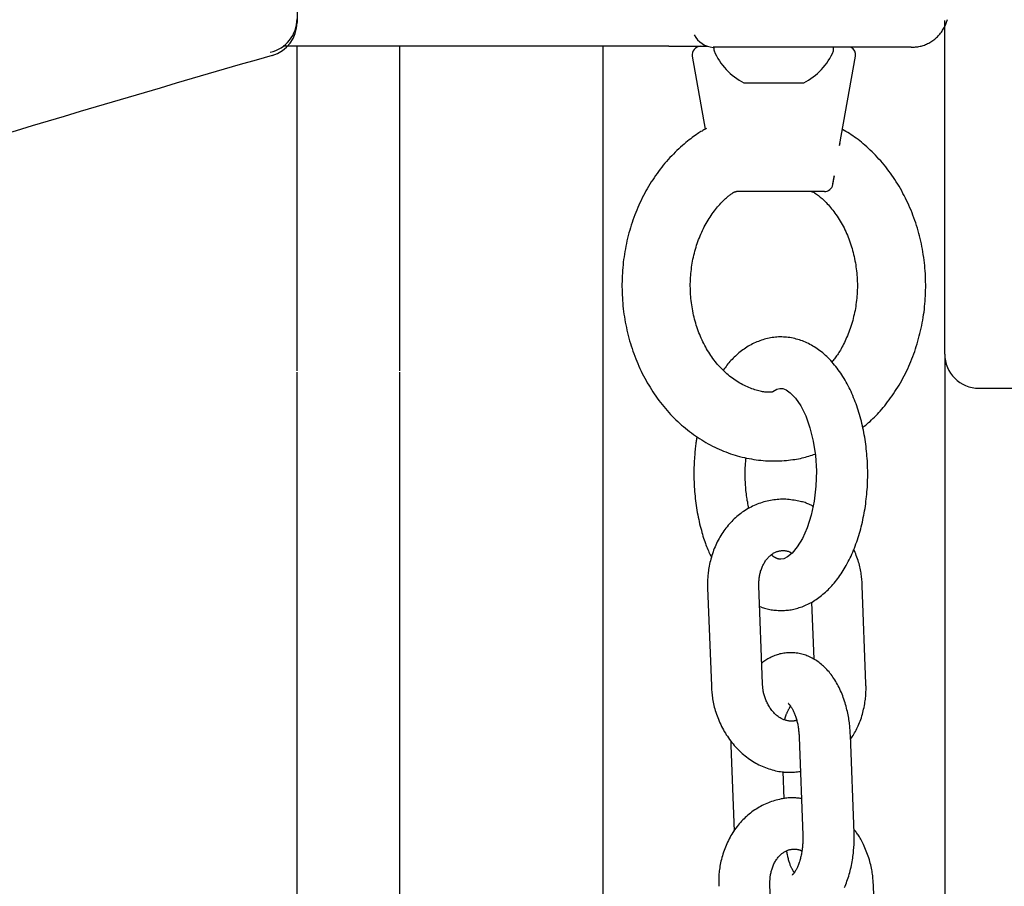
# Model space of a CAD drawing. Extents: x -5279 to 20859, y 4234 to 8642.
# Drawn here: x -1931 to -1816, y 6726 to 6827 of the extents above; entities that cross this region are included whole.
import ezdxf

# ---------------------------------------------------------------- set-up
doc = ezdxf.new("R2010")
doc.units = 0

msp = doc.modelspace()

# ---------------------------------------------------------------- linework, layer by layer
at = {"color": 7, "linetype": 'Continuous'}
for p, q in [((-1898.43, 7171.34), (-1898.43, 6827.06)), ((-1822.65, 6790.13, 0), (-1822.65, 6827.29, 0)), ((-1854.93, 6824.28, 0), (-1900.04, 6824.28, 0)), ((-1898.43, 6786.31, 0), (-1898.43, 6824.28, 0)), ((-1886.43, 6824.28, 0), (-1886.43, 6786.31, 0)), ((-1862.65, 6824.28, 0), (-1862.65, 6473.31, 0)), ((-1854.93, 6824.28, 0), (-1850.46, 6824.28, 0)), ((-1849.21, 6824.16, 0), (-1849.74, 6824.16, 0)), ((-1849.65, 6824.08, 0), (-1849.65, 6823.82, 0)), ((-1826.58, 6824.16, 0), (-1849.21, 6824.16, 0)), ((-1835.65, 6823.82, 0), (-1835.65, 6824.08, 0)), ((-1852.19, 6823.11, 0), (-1850.69, 6814.57, 0)), ((-1834.95, 6812.67, 0), (-1833.11, 6823.11, 0)), ((-1846.15, 6819.99, 0), (-1841.32, 6819.99, 0)), ((-1841.32, 6819.99, 0), (-1839.15, 6819.99, 0)), ((-1834.95, 6812.67, 0), (-1834.9, 6812.94, 0)), ((-1835.75, 6808.11, 0), (-1835.57, 6809.12, 0)), ((-1836.74, 6807.28, 0), (-1847.03, 6807.28, 0)), ((-1822.65, 6788.28, 0), (-1822.65, 6790.13, 0)), ((-1822.65, 6788.28, 0), (-1822.65, 6484.68, 0)), ((-1898.43, 6757.16, 0), (-1898.43, 6786.18, 0)), ((-1886.43, 6786.18, 0), (-1886.43, 6757.16, 0)), ((-1818.65, 6784.28, 0), (-1814.65, 6784.28, 0)), ((-1850.39, 6760.95, 0), (-1849.96, 6749.48, 0)), ((-1843.97, 6749.7, 0), (-1844.39, 6761.17, 0)), ((-1831.87, 6749.7, 0), (-1832.3, 6761.17, 0)), ((-1838.23, 6759.28, 0), (-1837.98, 6752.59, 0)), ((-1898.43, 6748.32, 0), (-1898.43, 6757.16, 0)), ((-1886.43, 6757.16, 0), (-1886.43, 6748.32, 0)), ((-1898.43, 6645.9, 0), (-1898.43, 6748.32, 0)), ((-1886.43, 6748.32, 0), (-1886.43, 6645.9, 0)), ((-1839.69, 6743.48, 0), (-1839.26, 6732, 0)), ((-1833.27, 6732.23, 0), (-1833.69, 6743.7, 0)), ((-1847.67, 6743.04, 0), (-1847.66, 6742.5, 0)), ((-1847.66, 6742.5, 0), (-1847.29, 6732.49, 0)), ((-1841.43, 6736.27, 0), (-1841.54, 6739.44, 0)), ((-1842.67, 6714.78, 0), (-1843.1, 6726.25, 0)), ((-1830.58, 6714.78, 0), (-1831, 6726.25, 0))]:
    msp.add_line(p, q, dxfattribs=at)
for points in [[(-1826.58, 6824.16), (-1826.45, 6824.16), (-1826.32, 6824.17), (-1826.19, 6824.18), (-1826.06, 6824.2), (-1825.93, 6824.21), (-1825.8, 6824.23), (-1825.67, 6824.25), (-1825.54, 6824.28), (-1825.41, 6824.31), (-1825.28, 6824.35), (-1825.16, 6824.39), (-1825.03, 6824.43), (-1824.9, 6824.48), (-1824.78, 6824.54), (-1824.66, 6824.59), (-1824.53, 6824.66), (-1824.41, 6824.72), (-1824.29, 6824.79), (-1824.17, 6824.87), (-1824.06, 6824.95), (-1823.94, 6825.03), (-1823.83, 6825.11), (-1823.72, 6825.2), (-1823.62, 6825.3), (-1823.52, 6825.39), (-1823.42, 6825.49), (-1823.32, 6825.6), (-1823.23, 6825.7), (-1823.14, 6825.81), (-1823.05, 6825.92), (-1822.97, 6826.03), (-1822.9, 6826.15), (-1822.83, 6826.27), (-1822.76, 6826.39), (-1822.69, 6826.5), (-1822.64, 6826.62), (-1822.58, 6826.74), (-1822.53, 6826.86), (-1822.48, 6826.98), (-1822.44, 6827.09), (-1822.4, 6827.2), (-1822.37, 6827.31), (-1822.34, 6827.42)], [(-1849.63, 6824.16), (-1849.65, 6824.12), (-1849.65, 6824.08)], [(-1835.65, 6824.08), (-1835.65, 6824.12), (-1835.66, 6824.16)], [(-1850.5, 6814.68), (-1850.5, 6814.68), (-1850.5, 6814.68), (-1850.5, 6814.68), (-1850.5, 6814.68), (-1850.5, 6814.68), (-1850.5, 6814.68), (-1850.5, 6814.68), (-1850.5, 6814.68), (-1850.5, 6814.68)], [(-1850.51, 6814.66), (-1850.62, 6814.61), (-1850.72, 6814.55), (-1850.83, 6814.49), (-1850.94, 6814.43), (-1851.05, 6814.37), (-1851.17, 6814.3), (-1851.3, 6814.22), (-1851.43, 6814.14), (-1851.57, 6814.05), (-1851.71, 6813.95), (-1851.87, 6813.84), (-1852.03, 6813.72), (-1852.2, 6813.6), (-1852.37, 6813.46), (-1852.56, 6813.32), (-1852.75, 6813.17), (-1852.94, 6813.01), (-1853.14, 6812.84), (-1853.35, 6812.66), (-1853.56, 6812.48), (-1853.76, 6812.29), (-1853.98, 6812.09), (-1854.18, 6811.89), (-1854.39, 6811.68), (-1854.6, 6811.47), (-1854.8, 6811.26), (-1855, 6811.04), (-1855.2, 6810.82), (-1855.39, 6810.59), (-1855.58, 6810.36), (-1855.77, 6810.13), (-1855.95, 6809.89), (-1856.13, 6809.65), (-1856.31, 6809.41), (-1856.48, 6809.16), (-1856.66, 6808.91), (-1856.82, 6808.66), (-1856.99, 6808.41), (-1857.15, 6808.15), (-1857.31, 6807.89), (-1857.46, 6807.62), (-1857.61, 6807.36), (-1857.76, 6807.09), (-1857.9, 6806.81), (-1858.04, 6806.54), (-1858.18, 6806.26), (-1858.31, 6805.98), (-1858.44, 6805.7), (-1858.56, 6805.42), (-1858.68, 6805.13), (-1858.8, 6804.84), (-1858.91, 6804.55), (-1859.02, 6804.25), (-1859.13, 6803.96), (-1859.23, 6803.66), (-1859.33, 6803.36), (-1859.42, 6803.06), (-1859.51, 6802.76), (-1859.6, 6802.46), (-1859.68, 6802.15), (-1859.75, 6801.84), (-1859.83, 6801.53), (-1859.89, 6801.22), (-1859.96, 6800.91), (-1860.02, 6800.6), (-1860.08, 6800.29), (-1860.13, 6799.97), (-1860.17, 6799.66), (-1860.22, 6799.34), (-1860.26, 6799.03), (-1860.29, 6798.71), (-1860.32, 6798.39), (-1860.35, 6798.07), (-1860.37, 6797.75), (-1860.39, 6797.43), (-1860.4, 6797.11), (-1860.41, 6796.79), (-1860.42, 6796.47), (-1860.42, 6796.15), (-1860.41, 6795.83), (-1860.4, 6795.51), (-1860.39, 6795.19), (-1860.37, 6794.87), (-1860.35, 6794.55), (-1860.33, 6794.23), (-1860.3, 6793.91), (-1860.26, 6793.59), (-1860.22, 6793.27), (-1860.18, 6792.95), (-1860.13, 6792.64), (-1860.08, 6792.32), (-1860.03, 6792.01), (-1859.97, 6791.69), (-1859.9, 6791.38), (-1859.84, 6791.07), (-1859.76, 6790.76), (-1859.69, 6790.45), (-1859.6, 6790.14), (-1859.52, 6789.84), (-1859.43, 6789.53), (-1859.34, 6789.23), (-1859.24, 6788.93), (-1859.14, 6788.63), (-1859.03, 6788.33), (-1858.92, 6788.03), (-1858.81, 6787.74), (-1858.69, 6787.45), (-1858.57, 6787.16), (-1858.44, 6786.87), (-1858.31, 6786.58), (-1858.18, 6786.3), (-1858.04, 6786.02), (-1857.9, 6785.74), (-1857.75, 6785.46), (-1857.6, 6785.19), (-1857.45, 6784.92), (-1857.29, 6784.65), (-1857.13, 6784.39), (-1856.97, 6784.13), (-1856.8, 6783.87), (-1856.63, 6783.61), (-1856.46, 6783.36), (-1856.28, 6783.11), (-1856.1, 6782.86), (-1855.91, 6782.62), (-1855.72, 6782.38), (-1855.53, 6782.14), (-1855.34, 6781.91), (-1855.14, 6781.68), (-1854.94, 6781.46), (-1854.73, 6781.23), (-1854.53, 6781.02), (-1854.32, 6780.8), (-1854.1, 6780.59), (-1853.89, 6780.39), (-1853.67, 6780.18), (-1853.45, 6779.98), (-1853.22, 6779.79), (-1852.99, 6779.6), (-1852.76, 6779.41), (-1852.53, 6779.23), (-1852.3, 6779.05), (-1852.06, 6778.88), (-1851.82, 6778.71), (-1851.58, 6778.55), (-1851.34, 6778.39), (-1851.09, 6778.23), (-1850.84, 6778.08), (-1850.59, 6777.93), (-1850.34, 6777.79), (-1850.09, 6777.65), (-1849.83, 6777.52), (-1849.57, 6777.39), (-1849.31, 6777.27), (-1849.05, 6777.15), (-1848.79, 6777.04), (-1848.53, 6776.93), (-1848.26, 6776.83), (-1848, 6776.73), (-1847.73, 6776.63), (-1847.46, 6776.54), (-1847.19, 6776.46), (-1846.92, 6776.38), (-1846.65, 6776.3), (-1846.37, 6776.23), (-1846.1, 6776.17), (-1845.83, 6776.11), (-1845.55, 6776.06), (-1845.28, 6776.01), (-1845, 6775.96), (-1844.72, 6775.92), (-1844.45, 6775.89), (-1844.17, 6775.86), (-1843.89, 6775.83), (-1843.62, 6775.81), (-1843.34, 6775.8), (-1843.06, 6775.79), (-1842.79, 6775.78), (-1842.51, 6775.78), (-1842.24, 6775.79), (-1841.97, 6775.8), (-1841.7, 6775.81), (-1841.44, 6775.83), (-1841.18, 6775.85), (-1840.93, 6775.87), (-1840.68, 6775.9), (-1840.44, 6775.93), (-1840.21, 6775.96), (-1839.98, 6776), (-1839.75, 6776.04), (-1839.54, 6776.08), (-1839.33, 6776.13), (-1839.12, 6776.18), (-1838.93, 6776.23), (-1838.73, 6776.29), (-1838.54, 6776.35), (-1838.36, 6776.41), (-1838.17, 6776.47), (-1837.99, 6776.53), (-1837.81, 6776.59)], [(-1832.24, 6779.7), (-1832.07, 6779.84), (-1831.9, 6779.98), (-1831.73, 6780.12), (-1831.56, 6780.27), (-1831.39, 6780.41), (-1831.22, 6780.57), (-1831.05, 6780.73), (-1830.88, 6780.89), (-1830.71, 6781.06), (-1830.54, 6781.24), (-1830.37, 6781.43), (-1830.2, 6781.62), (-1830.03, 6781.82), (-1829.85, 6782.03), (-1829.68, 6782.24), (-1829.51, 6782.46), (-1829.34, 6782.68), (-1829.16, 6782.92), (-1828.99, 6783.15), (-1828.82, 6783.39), (-1828.65, 6783.64), (-1828.48, 6783.89), (-1828.32, 6784.14), (-1828.16, 6784.4), (-1828, 6784.66), (-1827.84, 6784.93), (-1827.69, 6785.19), (-1827.55, 6785.46), (-1827.4, 6785.73), (-1827.26, 6786.01), (-1827.13, 6786.29), (-1826.99, 6786.57), (-1826.87, 6786.85), (-1826.74, 6787.13), (-1826.62, 6787.42), (-1826.5, 6787.71), (-1826.39, 6788), (-1826.28, 6788.29), (-1826.17, 6788.59), (-1826.07, 6788.88), (-1825.98, 6789.18), (-1825.88, 6789.48), (-1825.79, 6789.79), (-1825.71, 6790.09), (-1825.63, 6790.4), (-1825.55, 6790.7), (-1825.48, 6791.01), (-1825.41, 6791.32), (-1825.34, 6791.63), (-1825.28, 6791.94), (-1825.23, 6792.26), (-1825.17, 6792.57), (-1825.13, 6792.89), (-1825.08, 6793.2), (-1825.04, 6793.52), (-1825.01, 6793.84), (-1824.98, 6794.16), (-1824.95, 6794.48), (-1824.93, 6794.79), (-1824.91, 6795.11), (-1824.9, 6795.43), (-1824.89, 6795.75), (-1824.88, 6796.08), (-1824.88, 6796.4), (-1824.89, 6796.72), (-1824.89, 6797.04), (-1824.91, 6797.36), (-1824.92, 6797.68), (-1824.94, 6798), (-1824.97, 6798.32), (-1825, 6798.64), (-1825.03, 6798.96), (-1825.07, 6799.27), (-1825.11, 6799.59), (-1825.16, 6799.91), (-1825.21, 6800.22), (-1825.27, 6800.54), (-1825.33, 6800.85), (-1825.39, 6801.17), (-1825.46, 6801.48), (-1825.53, 6801.79), (-1825.61, 6802.1), (-1825.69, 6802.4), (-1825.77, 6802.71), (-1825.86, 6803.02), (-1825.96, 6803.32), (-1826.05, 6803.62), (-1826.16, 6803.92), (-1826.26, 6804.22), (-1826.37, 6804.51), (-1826.48, 6804.81), (-1826.6, 6805.1), (-1826.72, 6805.39), (-1826.85, 6805.68), (-1826.98, 6805.97), (-1827.11, 6806.25), (-1827.25, 6806.53), (-1827.39, 6806.81), (-1827.54, 6807.08), (-1827.69, 6807.36), (-1827.84, 6807.63), (-1828, 6807.9), (-1828.16, 6808.16), (-1828.32, 6808.42), (-1828.49, 6808.68), (-1828.66, 6808.94), (-1828.83, 6809.19), (-1829.01, 6809.44), (-1829.19, 6809.69), (-1829.38, 6809.93), (-1829.56, 6810.17), (-1829.76, 6810.41), (-1829.95, 6810.64), (-1830.15, 6810.87), (-1830.35, 6811.09), (-1830.55, 6811.31), (-1830.75, 6811.53), (-1830.96, 6811.74), (-1831.16, 6811.94), (-1831.37, 6812.14), (-1831.58, 6812.33), (-1831.78, 6812.52), (-1831.99, 6812.7), (-1832.19, 6812.88), (-1832.39, 6813.05), (-1832.6, 6813.21), (-1832.8, 6813.37), (-1833, 6813.52), (-1833.21, 6813.66), (-1833.41, 6813.8), (-1833.61, 6813.93), (-1833.81, 6814.06), (-1834.01, 6814.18), (-1834.21, 6814.3), (-1834.42, 6814.42), (-1834.62, 6814.54)], [(-1835.76, 6808.11), (-1835.74, 6808.22), (-1835.73, 6808.28), (-1835.72, 6808.34), (-1835.7, 6808.39), (-1835.69, 6808.45), (-1835.68, 6808.52), (-1835.67, 6808.58), (-1835.66, 6808.64), (-1835.65, 6808.71), (-1835.63, 6808.78), (-1835.62, 6808.84), (-1835.61, 6808.91), (-1835.6, 6808.98), (-1835.58, 6809.12)], [(-1842.85, 6783.82), (-1842.97, 6783.82), (-1843.08, 6783.82), (-1843.2, 6783.82), (-1843.32, 6783.82), (-1843.44, 6783.82), (-1843.57, 6783.83), (-1843.7, 6783.84), (-1843.83, 6783.86), (-1843.97, 6783.88), (-1844.11, 6783.91), (-1844.25, 6783.94), (-1844.4, 6783.97), (-1844.56, 6784.01), (-1844.71, 6784.06), (-1844.88, 6784.11), (-1845.04, 6784.17), (-1845.21, 6784.23), (-1845.39, 6784.29), (-1845.56, 6784.36), (-1845.74, 6784.44), (-1845.92, 6784.52), (-1846.1, 6784.6), (-1846.28, 6784.69), (-1846.46, 6784.79), (-1846.64, 6784.89), (-1846.81, 6784.99), (-1846.99, 6785.1), (-1847.16, 6785.21), (-1847.33, 6785.33), (-1847.5, 6785.45), (-1847.67, 6785.58), (-1847.83, 6785.71), (-1847.99, 6785.85), (-1848.16, 6785.98), (-1848.31, 6786.13), (-1848.47, 6786.27), (-1848.62, 6786.42), (-1848.78, 6786.58), (-1848.92, 6786.74), (-1849.07, 6786.9), (-1849.22, 6787.06), (-1849.36, 6787.23), (-1849.5, 6787.4), (-1849.63, 6787.58), (-1849.77, 6787.76), (-1849.9, 6787.94), (-1850.02, 6788.12), (-1850.15, 6788.31), (-1850.27, 6788.5), (-1850.39, 6788.7), (-1850.51, 6788.89), (-1850.62, 6789.09), (-1850.73, 6789.3), (-1850.84, 6789.5), (-1850.94, 6789.71), (-1851.04, 6789.92), (-1851.14, 6790.13), (-1851.23, 6790.35), (-1851.32, 6790.56), (-1851.41, 6790.78), (-1851.49, 6791.01), (-1851.57, 6791.23), (-1851.65, 6791.45), (-1851.72, 6791.68), (-1851.79, 6791.91), (-1851.86, 6792.14), (-1851.92, 6792.38), (-1851.98, 6792.61), (-1852.03, 6792.84), (-1852.09, 6793.08), (-1852.13, 6793.32), (-1852.18, 6793.56), (-1852.22, 6793.8), (-1852.26, 6794.04), (-1852.29, 6794.28), (-1852.32, 6794.53), (-1852.34, 6794.77), (-1852.37, 6795.01), (-1852.38, 6795.26), (-1852.4, 6795.5), (-1852.41, 6795.75), (-1852.41, 6795.99), (-1852.42, 6796.24), (-1852.42, 6796.48), (-1852.41, 6796.73), (-1852.4, 6796.97), (-1852.39, 6797.22), (-1852.37, 6797.46), (-1852.35, 6797.71), (-1852.33, 6797.95), (-1852.3, 6798.19), (-1852.27, 6798.43), (-1852.23, 6798.67), (-1852.19, 6798.91), (-1852.15, 6799.15), (-1852.11, 6799.39), (-1852.06, 6799.63), (-1852, 6799.86), (-1851.94, 6800.09), (-1851.88, 6800.32), (-1851.82, 6800.55), (-1851.75, 6800.78), (-1851.68, 6801.01), (-1851.61, 6801.23), (-1851.53, 6801.46), (-1851.45, 6801.68), (-1851.36, 6801.89), (-1851.28, 6802.11), (-1851.18, 6802.32), (-1851.09, 6802.53), (-1850.99, 6802.74), (-1850.89, 6802.95), (-1850.79, 6803.15), (-1850.68, 6803.35), (-1850.57, 6803.55), (-1850.46, 6803.75), (-1850.35, 6803.94), (-1850.23, 6804.13), (-1850.11, 6804.31), (-1849.99, 6804.5), (-1849.86, 6804.67), (-1849.73, 6804.85), (-1849.6, 6805.02), (-1849.47, 6805.18), (-1849.35, 6805.34), (-1849.22, 6805.5), (-1849.09, 6805.64), (-1848.97, 6805.79), (-1848.85, 6805.92), (-1848.73, 6806.05), (-1848.61, 6806.17), (-1848.5, 6806.28), (-1848.4, 6806.38), (-1848.29, 6806.48), (-1848.19, 6806.57), (-1848.1, 6806.65), (-1848, 6806.73), (-1847.92, 6806.8), (-1847.83, 6806.86), (-1847.75, 6806.92), (-1847.67, 6806.98), (-1847.59, 6807.03), (-1847.51, 6807.08), (-1847.43, 6807.13)], [(-1847.44, 6807.14), (-1847.41, 6807.16), (-1847.39, 6807.17), (-1847.37, 6807.19), (-1847.34, 6807.2), (-1847.32, 6807.22), (-1847.29, 6807.23), (-1847.27, 6807.24), (-1847.24, 6807.25), (-1847.22, 6807.26), (-1847.19, 6807.26), (-1847.17, 6807.27), (-1847.15, 6807.27), (-1847.12, 6807.28), (-1847.1, 6807.28), (-1847.09, 6807.28), (-1847.07, 6807.28), (-1847.06, 6807.28), (-1847.05, 6807.28), (-1847.04, 6807.28), (-1847.03, 6807.28), (-1847.03, 6807.28), (-1847.02, 6807.28), (-1847.02, 6807.28)], [(-1838.27, 6807.28), (-1838.25, 6807.28), (-1838.24, 6807.28), (-1838.23, 6807.28), (-1838.22, 6807.28), (-1838.2, 6807.28), (-1838.19, 6807.28), (-1838.17, 6807.27), (-1838.16, 6807.27), (-1838.14, 6807.27), (-1838.12, 6807.27), (-1838.1, 6807.26), (-1838.08, 6807.26), (-1838.06, 6807.25), (-1838.04, 6807.24), (-1838.02, 6807.24), (-1838, 6807.23), (-1837.99, 6807.22), (-1837.97, 6807.21), (-1837.95, 6807.2), (-1837.93, 6807.19), (-1837.92, 6807.18), (-1837.9, 6807.16), (-1837.89, 6807.15), (-1837.87, 6807.14)], [(-1837.88, 6807.12), (-1837.77, 6807.05), (-1837.66, 6806.97), (-1837.55, 6806.9), (-1837.44, 6806.82), (-1837.33, 6806.74), (-1837.22, 6806.65), (-1837.11, 6806.56), (-1837, 6806.46), (-1836.88, 6806.36), (-1836.76, 6806.24), (-1836.64, 6806.13), (-1836.52, 6806), (-1836.4, 6805.87), (-1836.27, 6805.73), (-1836.15, 6805.58), (-1836.02, 6805.43), (-1835.89, 6805.27), (-1835.76, 6805.11), (-1835.63, 6804.94), (-1835.51, 6804.77), (-1835.38, 6804.59), (-1835.25, 6804.41), (-1835.13, 6804.22), (-1835.01, 6804.03), (-1834.89, 6803.83), (-1834.77, 6803.64), (-1834.66, 6803.44), (-1834.55, 6803.23), (-1834.44, 6803.03), (-1834.34, 6802.82), (-1834.24, 6802.61), (-1834.14, 6802.39), (-1834.05, 6802.18), (-1833.96, 6801.96), (-1833.88, 6801.74), (-1833.79, 6801.52), (-1833.71, 6801.29), (-1833.64, 6801.07), (-1833.56, 6800.84), (-1833.49, 6800.61), (-1833.43, 6800.38), (-1833.37, 6800.15), (-1833.31, 6799.91), (-1833.25, 6799.68), (-1833.2, 6799.44), (-1833.16, 6799.2), (-1833.11, 6798.96), (-1833.07, 6798.72), (-1833.04, 6798.48), (-1833, 6798.24), (-1832.98, 6798), (-1832.95, 6797.75), (-1832.93, 6797.51), (-1832.91, 6797.26), (-1832.9, 6797.02), (-1832.89, 6796.77), (-1832.88, 6796.53), (-1832.88, 6796.28), (-1832.88, 6796.04), (-1832.89, 6795.79), (-1832.9, 6795.55), (-1832.91, 6795.3), (-1832.93, 6795.06), (-1832.95, 6794.81), (-1832.97, 6794.57), (-1833, 6794.33), (-1833.04, 6794.09), (-1833.07, 6793.85), (-1833.11, 6793.61), (-1833.15, 6793.37), (-1833.2, 6793.13), (-1833.25, 6792.9), (-1833.31, 6792.66), (-1833.36, 6792.43), (-1833.42, 6792.2), (-1833.49, 6791.97), (-1833.56, 6791.74), (-1833.63, 6791.51), (-1833.7, 6791.29), (-1833.78, 6791.07), (-1833.86, 6790.85), (-1833.95, 6790.63), (-1834.04, 6790.42), (-1834.13, 6790.21), (-1834.22, 6790.01), (-1834.31, 6789.81), (-1834.4, 6789.62), (-1834.5, 6789.43), (-1834.59, 6789.25), (-1834.68, 6789.08), (-1834.77, 6788.91), (-1834.86, 6788.75), (-1834.95, 6788.6), (-1835.04, 6788.46), (-1835.13, 6788.32), (-1835.21, 6788.19), (-1835.3, 6788.07), (-1835.38, 6787.95), (-1835.47, 6787.84), (-1835.55, 6787.74), (-1835.63, 6787.64), (-1835.72, 6787.54), (-1835.8, 6787.45), (-1835.88, 6787.35)], [(-1841.83, 6758.28), (-1841.69, 6758.29), (-1841.54, 6758.29), (-1841.39, 6758.3), (-1841.24, 6758.31), (-1841.09, 6758.33), (-1840.94, 6758.34), (-1840.79, 6758.36), (-1840.64, 6758.38), (-1840.48, 6758.41), (-1840.32, 6758.44), (-1840.16, 6758.48), (-1840, 6758.52), (-1839.84, 6758.56), (-1839.68, 6758.62), (-1839.52, 6758.67), (-1839.35, 6758.73), (-1839.18, 6758.8), (-1839.02, 6758.87), (-1838.85, 6758.94), (-1838.68, 6759.02), (-1838.52, 6759.1), (-1838.35, 6759.19), (-1838.18, 6759.28), (-1838.02, 6759.38), (-1837.85, 6759.48), (-1837.69, 6759.59), (-1837.53, 6759.7), (-1837.37, 6759.81), (-1837.22, 6759.93), (-1837.06, 6760.05), (-1836.91, 6760.18), (-1836.75, 6760.31), (-1836.6, 6760.44), (-1836.45, 6760.58), (-1836.3, 6760.72), (-1836.16, 6760.87), (-1836.01, 6761.02), (-1835.87, 6761.18), (-1835.73, 6761.34), (-1835.59, 6761.5), (-1835.45, 6761.67), (-1835.31, 6761.84), (-1835.18, 6762.02), (-1835.05, 6762.2), (-1834.92, 6762.39), (-1834.79, 6762.57), (-1834.66, 6762.77), (-1834.54, 6762.96), (-1834.41, 6763.16), (-1834.29, 6763.37), (-1834.18, 6763.57), (-1834.06, 6763.79), (-1833.95, 6764), (-1833.84, 6764.22), (-1833.73, 6764.44), (-1833.62, 6764.66), (-1833.52, 6764.89), (-1833.42, 6765.12), (-1833.32, 6765.35), (-1833.22, 6765.59), (-1833.13, 6765.83), (-1833.04, 6766.07), (-1832.95, 6766.32), (-1832.87, 6766.56), (-1832.79, 6766.81), (-1832.71, 6767.06), (-1832.63, 6767.32), (-1832.56, 6767.57), (-1832.49, 6767.83), (-1832.42, 6768.09), (-1832.36, 6768.35), (-1832.29, 6768.62), (-1832.23, 6768.88), (-1832.18, 6769.15), (-1832.12, 6769.42), (-1832.07, 6769.69), (-1832.03, 6769.96), (-1831.98, 6770.23), (-1831.94, 6770.5), (-1831.9, 6770.78), (-1831.87, 6771.05), (-1831.83, 6771.33), (-1831.8, 6771.6), (-1831.78, 6771.88), (-1831.75, 6772.16), (-1831.73, 6772.44), (-1831.71, 6772.72), (-1831.7, 6773), (-1831.69, 6773.28), (-1831.68, 6773.56), (-1831.67, 6773.84), (-1831.67, 6774.12), (-1831.67, 6774.4), (-1831.67, 6774.68), (-1831.68, 6774.96), (-1831.69, 6775.24), (-1831.7, 6775.52), (-1831.71, 6775.8), (-1831.73, 6776.08), (-1831.75, 6776.36), (-1831.77, 6776.63), (-1831.8, 6776.91), (-1831.83, 6777.19), (-1831.86, 6777.46), (-1831.9, 6777.74), (-1831.93, 6778.01), (-1831.97, 6778.29), (-1832.02, 6778.56), (-1832.07, 6778.83), (-1832.12, 6779.1), (-1832.17, 6779.37), (-1832.22, 6779.63), (-1832.28, 6779.9), (-1832.34, 6780.16), (-1832.41, 6780.42), (-1832.48, 6780.68), (-1832.55, 6780.94), (-1832.62, 6781.2), (-1832.7, 6781.46), (-1832.77, 6781.71), (-1832.86, 6781.96), (-1832.94, 6782.21), (-1833.03, 6782.46), (-1833.12, 6782.7), (-1833.21, 6782.94), (-1833.31, 6783.18), (-1833.41, 6783.42), (-1833.51, 6783.66), (-1833.62, 6783.89), (-1833.73, 6784.12), (-1833.84, 6784.34), (-1833.95, 6784.57), (-1834.07, 6784.79), (-1834.19, 6785.01), (-1834.31, 6785.22), (-1834.44, 6785.44), (-1834.57, 6785.65), (-1834.7, 6785.85), (-1834.83, 6786.05), (-1834.97, 6786.25), (-1835.11, 6786.44), (-1835.25, 6786.63), (-1835.39, 6786.82), (-1835.54, 6787), (-1835.69, 6787.18), (-1835.84, 6787.35), (-1835.99, 6787.51), (-1836.14, 6787.67), (-1836.3, 6787.83), (-1836.45, 6787.98), (-1836.61, 6788.13), (-1836.77, 6788.27), (-1836.93, 6788.41), (-1837.09, 6788.54), (-1837.25, 6788.66), (-1837.42, 6788.78), (-1837.58, 6788.9), (-1837.75, 6789.01), (-1837.92, 6789.12), (-1838.09, 6789.22), (-1838.26, 6789.32), (-1838.43, 6789.41), (-1838.6, 6789.5), (-1838.77, 6789.59), (-1838.95, 6789.67), (-1839.12, 6789.74), (-1839.3, 6789.81), (-1839.48, 6789.88), (-1839.66, 6789.94), (-1839.84, 6789.99), (-1840.03, 6790.04), (-1840.21, 6790.09), (-1840.4, 6790.13), (-1840.58, 6790.17), (-1840.77, 6790.2), (-1840.96, 6790.23), (-1841.15, 6790.25), (-1841.33, 6790.26), (-1841.52, 6790.27), (-1841.71, 6790.28), (-1841.9, 6790.28), (-1842.09, 6790.28), (-1842.28, 6790.27), (-1842.47, 6790.25), (-1842.65, 6790.23), (-1842.84, 6790.21), (-1843.03, 6790.18), (-1843.21, 6790.14), (-1843.39, 6790.1), (-1843.57, 6790.06), (-1843.75, 6790.01), (-1843.93, 6789.96), (-1844.11, 6789.9), (-1844.28, 6789.84), (-1844.46, 6789.77), (-1844.63, 6789.7), (-1844.8, 6789.63), (-1844.98, 6789.55), (-1845.14, 6789.46), (-1845.31, 6789.38), (-1845.48, 6789.28), (-1845.64, 6789.19), (-1845.8, 6789.08), (-1845.96, 6788.98), (-1846.12, 6788.87), (-1846.28, 6788.76), (-1846.43, 6788.65), (-1846.58, 6788.53), (-1846.73, 6788.42), (-1846.87, 6788.3), (-1847.01, 6788.17), (-1847.15, 6788.05), (-1847.29, 6787.92), (-1847.42, 6787.79), (-1847.54, 6787.66), (-1847.67, 6787.53), (-1847.79, 6787.4), (-1847.9, 6787.26), (-1848.02, 6787.12), (-1848.13, 6786.98), (-1848.24, 6786.84), (-1848.34, 6786.69), (-1848.45, 6786.55), (-1848.56, 6786.4)], [(-1842.85, 6783.82), (-1842.78, 6783.89), (-1842.31, 6784.17), (-1841.96, 6784.27), (-1841.6, 6784.25), (-1841.21, 6784.1), (-1840.73, 6783.76), (-1840.11, 6783.11), (-1839.5, 6782.21), (-1838.92, 6781.05), (-1838.42, 6779.67), (-1838.04, 6778.11), (-1837.78, 6776.4), (-1837.67, 6774.62), (-1837.72, 6772.83), (-1837.92, 6771.08), (-1838.27, 6769.44), (-1838.74, 6767.96), (-1839.3, 6766.71), (-1839.91, 6765.72), (-1840.51, 6765), (-1841.05, 6764.56), (-1841.48, 6764.34), (-1841.83, 6764.28)], [(-1851.63, 6778.6), (-1851.65, 6778.49), (-1851.68, 6778.37), (-1851.7, 6778.26), (-1851.72, 6778.14), (-1851.74, 6778.02), (-1851.77, 6777.89), (-1851.79, 6777.75), (-1851.81, 6777.6), (-1851.83, 6777.44), (-1851.85, 6777.27), (-1851.86, 6777.09), (-1851.88, 6776.9), (-1851.9, 6776.69), (-1851.91, 6776.48), (-1851.93, 6776.26), (-1851.94, 6776.02), (-1851.96, 6775.78), (-1851.97, 6775.53), (-1851.98, 6775.27), (-1851.99, 6775), (-1851.99, 6774.73), (-1852, 6774.45), (-1852, 6774.17), (-1852, 6773.89), (-1851.99, 6773.61), (-1851.98, 6773.33), (-1851.97, 6773.05), (-1851.96, 6772.77), (-1851.94, 6772.49), (-1851.92, 6772.22), (-1851.89, 6771.94), (-1851.87, 6771.66), (-1851.84, 6771.38), (-1851.81, 6771.11), (-1851.77, 6770.83), (-1851.73, 6770.56), (-1851.69, 6770.29), (-1851.65, 6770.01), (-1851.6, 6769.74), (-1851.55, 6769.47), (-1851.5, 6769.21), (-1851.44, 6768.94), (-1851.39, 6768.68), (-1851.33, 6768.42), (-1851.26, 6768.16), (-1851.2, 6767.91), (-1851.13, 6767.67), (-1851.07, 6767.43), (-1851, 6767.2), (-1850.94, 6766.97), (-1850.87, 6766.75), (-1850.8, 6766.54), (-1850.73, 6766.34), (-1850.66, 6766.14), (-1850.59, 6765.95), (-1850.52, 6765.77), (-1850.45, 6765.6), (-1850.38, 6765.43), (-1850.31, 6765.27), (-1850.24, 6765.12), (-1850.16, 6764.96), (-1850.09, 6764.81), (-1850.02, 6764.67), (-1849.94, 6764.52)], [(-1845.57, 6770.22), (-1845.61, 6770.4), (-1845.64, 6770.59), (-1845.68, 6770.77), (-1845.71, 6770.96), (-1845.75, 6771.14), (-1845.78, 6771.33), (-1845.81, 6771.52), (-1845.84, 6771.72), (-1845.86, 6771.92), (-1845.89, 6772.12), (-1845.91, 6772.32), (-1845.93, 6772.52), (-1845.94, 6772.73), (-1845.96, 6772.93), (-1845.97, 6773.14), (-1845.98, 6773.34), (-1845.99, 6773.54), (-1845.99, 6773.74), (-1846, 6773.93), (-1846, 6774.12), (-1846, 6774.31), (-1846, 6774.5), (-1846, 6774.68), (-1846, 6774.85), (-1845.99, 6775.02), (-1845.98, 6775.19), (-1845.97, 6775.36), (-1845.95, 6775.52), (-1845.94, 6775.68), (-1845.92, 6775.83), (-1845.91, 6775.99), (-1845.89, 6776.15)], [(-1838.05, 6770.46), (-1838.13, 6770.51), (-1838.21, 6770.55), (-1838.29, 6770.6), (-1838.38, 6770.64), (-1838.47, 6770.69), (-1838.56, 6770.73), (-1838.66, 6770.77), (-1838.77, 6770.81), (-1838.88, 6770.86), (-1839, 6770.9), (-1839.14, 6770.94), (-1839.28, 6770.98), (-1839.42, 6771.01), (-1839.58, 6771.05), (-1839.74, 6771.08), (-1839.91, 6771.12), (-1840.09, 6771.15), (-1840.27, 6771.18), (-1840.46, 6771.21), (-1840.65, 6771.23), (-1840.85, 6771.26), (-1841.05, 6771.27), (-1841.25, 6771.29), (-1841.45, 6771.29), (-1841.65, 6771.3), (-1841.85, 6771.29), (-1842.06, 6771.28), (-1842.26, 6771.27), (-1842.46, 6771.25), (-1842.66, 6771.23), (-1842.85, 6771.2), (-1843.05, 6771.16), (-1843.25, 6771.13), (-1843.44, 6771.08), (-1843.64, 6771.03), (-1843.83, 6770.98), (-1844.02, 6770.92), (-1844.21, 6770.86), (-1844.4, 6770.8), (-1844.59, 6770.72), (-1844.77, 6770.65), (-1844.95, 6770.57), (-1845.13, 6770.48), (-1845.31, 6770.39), (-1845.49, 6770.3), (-1845.67, 6770.2), (-1845.84, 6770.1), (-1846.01, 6769.99), (-1846.18, 6769.88), (-1846.34, 6769.77), (-1846.51, 6769.65), (-1846.67, 6769.53), (-1846.82, 6769.4), (-1846.98, 6769.27), (-1847.13, 6769.13), (-1847.28, 6769), (-1847.43, 6768.85), (-1847.57, 6768.71), (-1847.71, 6768.56), (-1847.85, 6768.41), (-1847.99, 6768.25), (-1848.12, 6768.09), (-1848.25, 6767.93), (-1848.37, 6767.76), (-1848.5, 6767.59), (-1848.62, 6767.42), (-1848.73, 6767.24), (-1848.84, 6767.07), (-1848.95, 6766.88), (-1849.06, 6766.7), (-1849.16, 6766.51), (-1849.26, 6766.32), (-1849.35, 6766.13), (-1849.44, 6765.94), (-1849.53, 6765.74), (-1849.61, 6765.54), (-1849.69, 6765.34), (-1849.76, 6765.13), (-1849.83, 6764.93), (-1849.9, 6764.72), (-1849.96, 6764.51), (-1850.02, 6764.31), (-1850.07, 6764.1), (-1850.12, 6763.89), (-1850.17, 6763.69), (-1850.21, 6763.49), (-1850.24, 6763.29), (-1850.28, 6763.1), (-1850.3, 6762.92), (-1850.33, 6762.74), (-1850.34, 6762.57), (-1850.36, 6762.41), (-1850.37, 6762.25), (-1850.38, 6762.1), (-1850.39, 6761.96), (-1850.39, 6761.83), (-1850.4, 6761.7), (-1850.4, 6761.58), (-1850.4, 6761.47), (-1850.4, 6761.36), (-1850.4, 6761.25), (-1850.4, 6761.15), (-1850.39, 6761.05), (-1850.39, 6760.95)], [(-1844.39, 6761.17), (-1844.4, 6761.26), (-1844.4, 6761.35), (-1844.4, 6761.44), (-1844.39, 6761.53), (-1844.39, 6761.63), (-1844.39, 6761.72), (-1844.38, 6761.82), (-1844.38, 6761.91), (-1844.37, 6762.02), (-1844.35, 6762.12), (-1844.34, 6762.23), (-1844.32, 6762.33), (-1844.3, 6762.44), (-1844.28, 6762.55), (-1844.25, 6762.67), (-1844.22, 6762.78), (-1844.19, 6762.9), (-1844.15, 6763.01), (-1844.11, 6763.13), (-1844.07, 6763.24), (-1844.02, 6763.35), (-1843.97, 6763.46), (-1843.92, 6763.57), (-1843.87, 6763.68), (-1843.81, 6763.78), (-1843.75, 6763.88), (-1843.69, 6763.98), (-1843.63, 6764.08), (-1843.57, 6764.17), (-1843.5, 6764.25), (-1843.44, 6764.34), (-1843.37, 6764.42), (-1843.3, 6764.5), (-1843.23, 6764.57), (-1843.16, 6764.64), (-1843.08, 6764.7), (-1843.01, 6764.77), (-1842.94, 6764.83), (-1842.86, 6764.88), (-1842.78, 6764.93), (-1842.71, 6764.98), (-1842.63, 6765.03), (-1842.55, 6765.07), (-1842.47, 6765.11), (-1842.39, 6765.14), (-1842.31, 6765.17), (-1842.23, 6765.2), (-1842.15, 6765.22), (-1842.07, 6765.24), (-1841.99, 6765.26), (-1841.91, 6765.27), (-1841.83, 6765.28), (-1841.75, 6765.29), (-1841.67, 6765.29), (-1841.59, 6765.3), (-1841.51, 6765.29), (-1841.44, 6765.29), (-1841.37, 6765.29), (-1841.29, 6765.28), (-1841.22, 6765.27), (-1841.16, 6765.26), (-1841.09, 6765.24), (-1841.03, 6765.23), (-1840.96, 6765.21), (-1840.9, 6765.19), (-1840.85, 6765.16), (-1840.79, 6765.14), (-1840.74, 6765.11), (-1840.68, 6765.08), (-1840.63, 6765.05), (-1840.58, 6765.02), (-1840.53, 6764.99)], [(-1832.3, 6761.17), (-1832.31, 6761.34), (-1832.32, 6761.5), (-1832.33, 6761.67), (-1832.34, 6761.83), (-1832.36, 6762), (-1832.38, 6762.17), (-1832.4, 6762.34), (-1832.42, 6762.51), (-1832.44, 6762.68), (-1832.47, 6762.86), (-1832.51, 6763.04), (-1832.54, 6763.22), (-1832.58, 6763.4), (-1832.63, 6763.59), (-1832.68, 6763.77), (-1832.73, 6763.96), (-1832.79, 6764.14), (-1832.86, 6764.33), (-1832.93, 6764.52), (-1833, 6764.71), (-1833.07, 6764.9), (-1833.15, 6765.08), (-1833.23, 6765.27), (-1833.31, 6765.46)], [(-1841.83, 6764.28), (-1841.86, 6764.28), (-1841.88, 6764.28), (-1841.91, 6764.28), (-1841.93, 6764.29), (-1841.96, 6764.29), (-1841.98, 6764.29), (-1842.01, 6764.3), (-1842.04, 6764.3), (-1842.07, 6764.31), (-1842.1, 6764.32), (-1842.13, 6764.33), (-1842.17, 6764.34), (-1842.21, 6764.35), (-1842.24, 6764.36), (-1842.28, 6764.38), (-1842.32, 6764.4), (-1842.36, 6764.41), (-1842.4, 6764.43), (-1842.44, 6764.45), (-1842.48, 6764.47), (-1842.53, 6764.49), (-1842.57, 6764.51), (-1842.61, 6764.54), (-1842.65, 6764.56), (-1842.68, 6764.59), (-1842.72, 6764.62), (-1842.76, 6764.65), (-1842.79, 6764.68), (-1842.83, 6764.71), (-1842.86, 6764.74), (-1842.89, 6764.78), (-1842.93, 6764.81)], [(-1844.3, 6758.75), (-1844.16, 6758.7), (-1844.02, 6758.65), (-1843.87, 6758.6), (-1843.73, 6758.56), (-1843.58, 6758.51), (-1843.43, 6758.47), (-1843.28, 6758.43), (-1843.12, 6758.4), (-1842.97, 6758.37), (-1842.81, 6758.35), (-1842.65, 6758.33), (-1842.49, 6758.32), (-1842.33, 6758.31), (-1842.16, 6758.3), (-1842, 6758.29), (-1841.83, 6758.28)], [(-1833.69, 6743.7), (-1833.7, 6743.85), (-1833.71, 6744.01), (-1833.72, 6744.17), (-1833.73, 6744.33), (-1833.74, 6744.49), (-1833.76, 6744.65), (-1833.77, 6744.82), (-1833.79, 6744.99), (-1833.81, 6745.16), (-1833.83, 6745.34), (-1833.86, 6745.52), (-1833.89, 6745.7), (-1833.92, 6745.89), (-1833.96, 6746.08), (-1834, 6746.28), (-1834.04, 6746.47), (-1834.09, 6746.67), (-1834.14, 6746.88), (-1834.19, 6747.08), (-1834.25, 6747.28), (-1834.31, 6747.49), (-1834.38, 6747.7), (-1834.45, 6747.9), (-1834.52, 6748.1), (-1834.59, 6748.31), (-1834.67, 6748.51), (-1834.75, 6748.7), (-1834.84, 6748.9), (-1834.92, 6749.09), (-1835.02, 6749.28), (-1835.11, 6749.46), (-1835.21, 6749.65), (-1835.31, 6749.82), (-1835.41, 6750), (-1835.51, 6750.17), (-1835.62, 6750.34), (-1835.73, 6750.5), (-1835.84, 6750.65), (-1835.96, 6750.81), (-1836.08, 6750.96), (-1836.19, 6751.1), (-1836.32, 6751.24), (-1836.44, 6751.38), (-1836.56, 6751.51), (-1836.69, 6751.63), (-1836.82, 6751.76), (-1836.95, 6751.87), (-1837.08, 6751.99), (-1837.21, 6752.09), (-1837.34, 6752.2), (-1837.48, 6752.29), (-1837.62, 6752.39), (-1837.75, 6752.48), (-1837.89, 6752.56), (-1838.03, 6752.65), (-1838.18, 6752.72), (-1838.32, 6752.8), (-1838.47, 6752.87), (-1838.62, 6752.93), (-1838.77, 6752.99), (-1838.92, 6753.05), (-1839.07, 6753.1), (-1839.23, 6753.15), (-1839.38, 6753.19), (-1839.54, 6753.23), (-1839.7, 6753.26), (-1839.86, 6753.29), (-1840.02, 6753.31), (-1840.18, 6753.33), (-1840.34, 6753.34), (-1840.5, 6753.35), (-1840.67, 6753.35), (-1840.83, 6753.35), (-1840.99, 6753.34), (-1841.15, 6753.33), (-1841.31, 6753.31), (-1841.47, 6753.29), (-1841.63, 6753.26), (-1841.78, 6753.23), (-1841.94, 6753.2), (-1842.09, 6753.16), (-1842.24, 6753.12), (-1842.39, 6753.07), (-1842.53, 6753.02), (-1842.67, 6752.96), (-1842.81, 6752.9), (-1842.95, 6752.84), (-1843.08, 6752.77), (-1843.21, 6752.7), (-1843.34, 6752.63), (-1843.46, 6752.55), (-1843.58, 6752.47), (-1843.7, 6752.39), (-1843.82, 6752.31), (-1843.94, 6752.23), (-1844.06, 6752.14)], [(-1849.96, 6749.48), (-1849.95, 6749.31), (-1849.94, 6749.15), (-1849.93, 6748.98), (-1849.92, 6748.81), (-1849.9, 6748.65), (-1849.88, 6748.47), (-1849.86, 6748.3), (-1849.84, 6748.12), (-1849.81, 6747.94), (-1849.78, 6747.76), (-1849.74, 6747.57), (-1849.7, 6747.38), (-1849.66, 6747.19), (-1849.61, 6746.99), (-1849.55, 6746.79), (-1849.5, 6746.59), (-1849.43, 6746.39), (-1849.36, 6746.18), (-1849.29, 6745.97), (-1849.21, 6745.77), (-1849.13, 6745.56), (-1849.04, 6745.35), (-1848.95, 6745.14), (-1848.86, 6744.94), (-1848.76, 6744.73), (-1848.66, 6744.53), (-1848.55, 6744.34), (-1848.44, 6744.14), (-1848.32, 6743.95), (-1848.21, 6743.76), (-1848.08, 6743.57), (-1847.96, 6743.38), (-1847.83, 6743.2), (-1847.69, 6743.02), (-1847.56, 6742.85), (-1847.42, 6742.68), (-1847.27, 6742.51), (-1847.13, 6742.34), (-1846.98, 6742.18), (-1846.82, 6742.02), (-1846.67, 6741.87), (-1846.51, 6741.72), (-1846.34, 6741.57), (-1846.18, 6741.43), (-1846.01, 6741.29), (-1845.84, 6741.16), (-1845.67, 6741.03), (-1845.49, 6740.91), (-1845.31, 6740.79), (-1845.13, 6740.67), (-1844.95, 6740.56), (-1844.77, 6740.45), (-1844.58, 6740.35), (-1844.39, 6740.25), (-1844.2, 6740.16), (-1844.01, 6740.07), (-1843.82, 6739.99), (-1843.62, 6739.91), (-1843.43, 6739.84), (-1843.23, 6739.77), (-1843.03, 6739.71), (-1842.84, 6739.65), (-1842.64, 6739.6), (-1842.45, 6739.55), (-1842.25, 6739.51), (-1842.06, 6739.47), (-1841.87, 6739.44), (-1841.68, 6739.41), (-1841.49, 6739.39), (-1841.31, 6739.37), (-1841.12, 6739.36), (-1840.94, 6739.36), (-1840.76, 6739.36), (-1840.58, 6739.36), (-1840.41, 6739.37), (-1840.23, 6739.38), (-1840.06, 6739.4), (-1839.88, 6739.42), (-1839.71, 6739.44), (-1839.54, 6739.46)], [(-1839.98, 6745.48), (-1840.02, 6745.46), (-1840.05, 6745.45), (-1840.09, 6745.43), (-1840.13, 6745.41), (-1840.17, 6745.4), (-1840.22, 6745.38), (-1840.26, 6745.37), (-1840.31, 6745.36), (-1840.36, 6745.35), (-1840.41, 6745.34), (-1840.47, 6745.34), (-1840.53, 6745.34), (-1840.59, 6745.34), (-1840.66, 6745.34), (-1840.73, 6745.35), (-1840.8, 6745.35), (-1840.87, 6745.36), (-1840.95, 6745.38), (-1841.03, 6745.39), (-1841.11, 6745.41), (-1841.2, 6745.43), (-1841.28, 6745.45), (-1841.37, 6745.48), (-1841.46, 6745.51), (-1841.55, 6745.54), (-1841.63, 6745.58), (-1841.72, 6745.62), (-1841.81, 6745.67), (-1841.89, 6745.72), (-1841.98, 6745.77), (-1842.06, 6745.83), (-1842.15, 6745.89), (-1842.24, 6745.96), (-1842.32, 6746.03), (-1842.4, 6746.1), (-1842.49, 6746.17), (-1842.57, 6746.25), (-1842.65, 6746.34), (-1842.73, 6746.42), (-1842.8, 6746.51), (-1842.88, 6746.61), (-1842.96, 6746.71), (-1843.03, 6746.81), (-1843.1, 6746.91), (-1843.17, 6747.02), (-1843.24, 6747.13), (-1843.3, 6747.24), (-1843.36, 6747.36), (-1843.42, 6747.48), (-1843.48, 6747.6), (-1843.53, 6747.72), (-1843.58, 6747.84), (-1843.63, 6747.96), (-1843.67, 6748.08), (-1843.71, 6748.2), (-1843.75, 6748.32), (-1843.78, 6748.43), (-1843.81, 6748.54), (-1843.84, 6748.65), (-1843.86, 6748.75), (-1843.88, 6748.85), (-1843.9, 6748.95), (-1843.91, 6749.04), (-1843.92, 6749.12), (-1843.93, 6749.21), (-1843.94, 6749.28), (-1843.95, 6749.36), (-1843.95, 6749.43), (-1843.96, 6749.5), (-1843.96, 6749.57), (-1843.97, 6749.63), (-1843.97, 6749.7)], [(-1833.67, 6743.23), (-1833.58, 6743.38), (-1833.48, 6743.53), (-1833.38, 6743.68), (-1833.29, 6743.83), (-1833.2, 6743.98), (-1833.11, 6744.14), (-1833.02, 6744.3), (-1832.93, 6744.47), (-1832.85, 6744.64), (-1832.77, 6744.81), (-1832.69, 6744.99), (-1832.62, 6745.18), (-1832.55, 6745.36), (-1832.48, 6745.55), (-1832.41, 6745.75), (-1832.35, 6745.95), (-1832.29, 6746.15), (-1832.24, 6746.35), (-1832.19, 6746.56), (-1832.14, 6746.76), (-1832.09, 6746.96), (-1832.05, 6747.16), (-1832.02, 6747.36), (-1831.99, 6747.55), (-1831.96, 6747.73), (-1831.93, 6747.91), (-1831.92, 6748.08), (-1831.9, 6748.24), (-1831.89, 6748.4), (-1831.88, 6748.54), (-1831.87, 6748.69), (-1831.87, 6748.82), (-1831.86, 6748.95), (-1831.86, 6749.07), (-1831.86, 6749.18), (-1831.86, 6749.29), (-1831.86, 6749.39), (-1831.87, 6749.5), (-1831.87, 6749.6), (-1831.87, 6749.7)], [(-1841.37, 6745.49), (-1841.36, 6745.54), (-1841.35, 6745.6), (-1841.33, 6745.65), (-1841.32, 6745.7), (-1841.31, 6745.76), (-1841.29, 6745.81), (-1841.28, 6745.87), (-1841.26, 6745.93), (-1841.24, 6745.99), (-1841.21, 6746.06), (-1841.19, 6746.12), (-1841.16, 6746.19), (-1841.13, 6746.25), (-1841.1, 6746.32), (-1841.07, 6746.39), (-1841.04, 6746.45), (-1841.01, 6746.52), (-1840.98, 6746.58), (-1840.95, 6746.65), (-1840.92, 6746.71), (-1840.89, 6746.76), (-1840.86, 6746.81), (-1840.83, 6746.86), (-1840.81, 6746.9), (-1840.79, 6746.94), (-1840.77, 6746.97), (-1840.75, 6747), (-1840.74, 6747.02), (-1840.72, 6747.04), (-1840.71, 6747.06), (-1840.69, 6747.07), (-1840.68, 6747.09)], [(-1840.95, 6747.41), (-1840.96, 6747.41), (-1840.97, 6747.41), (-1840.97, 6747.41), (-1840.97, 6747.41), (-1840.97, 6747.41), (-1840.97, 6747.41), (-1840.96, 6747.41), (-1840.96, 6747.4), (-1840.95, 6747.39), (-1840.93, 6747.38), (-1840.92, 6747.37), (-1840.9, 6747.36), (-1840.88, 6747.34), (-1840.86, 6747.32), (-1840.83, 6747.29), (-1840.8, 6747.27), (-1840.78, 6747.23), (-1840.75, 6747.19), (-1840.71, 6747.15), (-1840.68, 6747.11), (-1840.65, 6747.05), (-1840.61, 6747), (-1840.57, 6746.94), (-1840.53, 6746.88), (-1840.5, 6746.81), (-1840.46, 6746.74), (-1840.42, 6746.66), (-1840.38, 6746.58), (-1840.33, 6746.49), (-1840.29, 6746.4), (-1840.26, 6746.31), (-1840.22, 6746.21), (-1840.18, 6746.11), (-1840.14, 6746.01), (-1840.1, 6745.91), (-1840.07, 6745.8), (-1840.03, 6745.69), (-1840, 6745.57), (-1839.97, 6745.46), (-1839.94, 6745.34), (-1839.91, 6745.22), (-1839.88, 6745.1), (-1839.86, 6744.98), (-1839.84, 6744.86), (-1839.81, 6744.73), (-1839.79, 6744.61), (-1839.78, 6744.48), (-1839.76, 6744.36), (-1839.75, 6744.23), (-1839.73, 6744.11), (-1839.72, 6743.98), (-1839.71, 6743.86), (-1839.7, 6743.73), (-1839.7, 6743.6), (-1839.69, 6743.48)], [(-1839.42, 6736.28), (-1839.55, 6736.3), (-1839.68, 6736.32), (-1839.81, 6736.34), (-1839.94, 6736.35), (-1840.08, 6736.37), (-1840.21, 6736.38), (-1840.35, 6736.38), (-1840.5, 6736.38), (-1840.65, 6736.38), (-1840.8, 6736.38), (-1840.96, 6736.36), (-1841.12, 6736.35), (-1841.29, 6736.33), (-1841.46, 6736.3), (-1841.63, 6736.27), (-1841.81, 6736.24), (-1841.99, 6736.2), (-1842.17, 6736.16), (-1842.36, 6736.11), (-1842.54, 6736.06), (-1842.73, 6736), (-1842.92, 6735.94), (-1843.11, 6735.87), (-1843.29, 6735.8), (-1843.48, 6735.73), (-1843.66, 6735.65), (-1843.84, 6735.56), (-1844.02, 6735.47), (-1844.2, 6735.38), (-1844.37, 6735.28), (-1844.54, 6735.18), (-1844.71, 6735.07), (-1844.88, 6734.96), (-1845.05, 6734.85), (-1845.21, 6734.73), (-1845.37, 6734.6), (-1845.53, 6734.48), (-1845.68, 6734.35), (-1845.84, 6734.21), (-1845.99, 6734.08), (-1846.13, 6733.93), (-1846.28, 6733.79), (-1846.42, 6733.64), (-1846.56, 6733.49), (-1846.69, 6733.33), (-1846.82, 6733.17), (-1846.95, 6733.01), (-1847.08, 6732.84), (-1847.2, 6732.67), (-1847.32, 6732.5), (-1847.44, 6732.32), (-1847.55, 6732.14), (-1847.66, 6731.96), (-1847.76, 6731.78), (-1847.86, 6731.59), (-1847.96, 6731.4), (-1848.05, 6731.21), (-1848.15, 6731.01), (-1848.23, 6730.82), (-1848.31, 6730.62), (-1848.39, 6730.42), (-1848.47, 6730.21), (-1848.54, 6730.01), (-1848.6, 6729.8), (-1848.67, 6729.59), (-1848.72, 6729.38), (-1848.78, 6729.18), (-1848.83, 6728.97), (-1848.87, 6728.77), (-1848.91, 6728.57), (-1848.95, 6728.37), (-1848.98, 6728.18), (-1849.01, 6728), (-1849.03, 6727.82), (-1849.05, 6727.65), (-1849.07, 6727.49), (-1849.08, 6727.33), (-1849.09, 6727.18), (-1849.09, 6727.04), (-1849.1, 6726.91), (-1849.1, 6726.78), (-1849.1, 6726.66), (-1849.1, 6726.55), (-1849.1, 6726.44), (-1849.1, 6726.33), (-1849.1, 6726.23), (-1849.1, 6726.13), (-1849.1, 6726.03)], [(-1839.26, 6732), (-1839.26, 6731.9), (-1839.26, 6731.8), (-1839.26, 6731.7), (-1839.26, 6731.59), (-1839.26, 6731.49), (-1839.26, 6731.38), (-1839.26, 6731.27), (-1839.26, 6731.16), (-1839.27, 6731.05), (-1839.28, 6730.93), (-1839.29, 6730.81), (-1839.3, 6730.69), (-1839.31, 6730.57), (-1839.32, 6730.44), (-1839.34, 6730.31), (-1839.36, 6730.18), (-1839.38, 6730.05), (-1839.4, 6729.92), (-1839.43, 6729.79), (-1839.45, 6729.66), (-1839.48, 6729.53), (-1839.51, 6729.4), (-1839.54, 6729.27), (-1839.58, 6729.15), (-1839.61, 6729.03), (-1839.65, 6728.91), (-1839.69, 6728.8), (-1839.73, 6728.69), (-1839.77, 6728.58), (-1839.81, 6728.48), (-1839.85, 6728.38), (-1839.89, 6728.28), (-1839.93, 6728.19), (-1839.97, 6728.11), (-1840.01, 6728.02), (-1840.05, 6727.95), (-1840.1, 6727.87), (-1840.14, 6727.81), (-1840.18, 6727.74), (-1840.21, 6727.68), (-1840.25, 6727.63), (-1840.29, 6727.58), (-1840.32, 6727.54), (-1840.36, 6727.5), (-1840.39, 6727.46), (-1840.41, 6727.43), (-1840.44, 6727.41), (-1840.46, 6727.39), (-1840.47, 6727.37), (-1840.49, 6727.36), (-1840.5, 6727.35), (-1840.5, 6727.34), (-1840.51, 6727.34), (-1840.51, 6727.33), (-1840.52, 6727.33), (-1840.52, 6727.33)], [(-1834.39, 6725.87), (-1834.31, 6726.05), (-1834.24, 6726.24), (-1834.16, 6726.43), (-1834.09, 6726.63), (-1834.02, 6726.82), (-1833.95, 6727.02), (-1833.89, 6727.23), (-1833.83, 6727.43), (-1833.77, 6727.64), (-1833.72, 6727.84), (-1833.67, 6728.05), (-1833.62, 6728.27), (-1833.57, 6728.48), (-1833.53, 6728.69), (-1833.49, 6728.9), (-1833.45, 6729.11), (-1833.42, 6729.31), (-1833.39, 6729.52), (-1833.37, 6729.72), (-1833.34, 6729.91), (-1833.32, 6730.11), (-1833.31, 6730.29), (-1833.29, 6730.48), (-1833.28, 6730.65), (-1833.27, 6730.83), (-1833.27, 6731), (-1833.26, 6731.16), (-1833.26, 6731.32), (-1833.26, 6731.48), (-1833.26, 6731.63), (-1833.26, 6731.78), (-1833.26, 6731.93), (-1833.26, 6732.08), (-1833.27, 6732.23)], [(-1831, 6726.25), (-1831.01, 6726.42), (-1831.02, 6726.58), (-1831.04, 6726.75), (-1831.05, 6726.91), (-1831.06, 6727.08), (-1831.08, 6727.25), (-1831.1, 6727.43), (-1831.13, 6727.6), (-1831.15, 6727.78), (-1831.19, 6727.97), (-1831.22, 6728.16), (-1831.26, 6728.35), (-1831.31, 6728.54), (-1831.36, 6728.74), (-1831.41, 6728.93), (-1831.47, 6729.14), (-1831.53, 6729.34), (-1831.6, 6729.54), (-1831.68, 6729.75), (-1831.75, 6729.95), (-1831.83, 6730.15), (-1831.91, 6730.35), (-1831.99, 6730.54), (-1832.07, 6730.72), (-1832.15, 6730.9), (-1832.23, 6731.07), (-1832.31, 6731.23), (-1832.39, 6731.38), (-1832.47, 6731.53), (-1832.55, 6731.67), (-1832.62, 6731.8), (-1832.7, 6731.92), (-1832.78, 6732.03), (-1832.85, 6732.14), (-1832.92, 6732.23), (-1833, 6732.33), (-1833.07, 6732.42), (-1833.14, 6732.5), (-1833.21, 6732.59), (-1833.28, 6732.67)], [(-1843.1, 6726.25), (-1843.1, 6726.34), (-1843.1, 6726.43), (-1843.1, 6726.52), (-1843.1, 6726.61), (-1843.1, 6726.7), (-1843.09, 6726.8), (-1843.09, 6726.9), (-1843.08, 6726.99), (-1843.07, 6727.1), (-1843.06, 6727.2), (-1843.04, 6727.3), (-1843.03, 6727.41), (-1843, 6727.52), (-1842.98, 6727.63), (-1842.95, 6727.75), (-1842.92, 6727.86), (-1842.89, 6727.97), (-1842.85, 6728.09), (-1842.81, 6728.2), (-1842.77, 6728.32), (-1842.73, 6728.43), (-1842.68, 6728.54), (-1842.63, 6728.65), (-1842.57, 6728.76), (-1842.52, 6728.86), (-1842.46, 6728.96), (-1842.4, 6729.06), (-1842.34, 6729.16), (-1842.27, 6729.25), (-1842.21, 6729.33), (-1842.14, 6729.42), (-1842.07, 6729.5), (-1842.01, 6729.57), (-1841.93, 6729.65), (-1841.86, 6729.72), (-1841.79, 6729.78), (-1841.72, 6729.85), (-1841.64, 6729.9), (-1841.56, 6729.96), (-1841.49, 6730.01), (-1841.41, 6730.06), (-1841.33, 6730.11), (-1841.25, 6730.15), (-1841.18, 6730.19), (-1841.1, 6730.22), (-1841.02, 6730.25), (-1840.94, 6730.28), (-1840.86, 6730.3), (-1840.77, 6730.32), (-1840.69, 6730.34), (-1840.61, 6730.35), (-1840.53, 6730.36), (-1840.45, 6730.37), (-1840.38, 6730.37), (-1840.3, 6730.37), (-1840.23, 6730.37), (-1840.15, 6730.37), (-1840.09, 6730.37), (-1840.02, 6730.36), (-1839.95, 6730.36), (-1839.89, 6730.35), (-1839.83, 6730.34), (-1839.78, 6730.33), (-1839.72, 6730.31), (-1839.67, 6730.29), (-1839.62, 6730.28), (-1839.58, 6730.26), (-1839.53, 6730.24), (-1839.49, 6730.21), (-1839.45, 6730.19), (-1839.41, 6730.17), (-1839.37, 6730.15)], [(-1840.25, 6727.64), (-1840.27, 6727.67), (-1840.29, 6727.69), (-1840.31, 6727.72), (-1840.33, 6727.75), (-1840.35, 6727.78), (-1840.37, 6727.81), (-1840.4, 6727.85), (-1840.42, 6727.9), (-1840.45, 6727.95), (-1840.48, 6728), (-1840.51, 6728.06), (-1840.55, 6728.13), (-1840.58, 6728.2), (-1840.61, 6728.27), (-1840.65, 6728.35), (-1840.68, 6728.43), (-1840.72, 6728.52), (-1840.75, 6728.61), (-1840.79, 6728.71), (-1840.82, 6728.81), (-1840.86, 6728.91), (-1840.89, 6729.01), (-1840.92, 6729.12), (-1840.95, 6729.23), (-1840.97, 6729.34), (-1841, 6729.46), (-1841.02, 6729.57), (-1841.05, 6729.69), (-1841.07, 6729.81), (-1841.09, 6729.93), (-1841.11, 6730.05), (-1841.13, 6730.18)]]:
    msp.add_lwpolyline(points, dxfattribs=at)
for centre, radius, start, end in [((-1902.43, 6827.49, 0), 4, 282.5803, 0), ((-1902.43, 6827.06), 4, 286.0773, 0), ((-1849.56, 6826.86, 0), 2.71, 207.6009, 266.1601), ((-1851.21, 6823.28, 0), 1, 90, 190), ((-1834.09, 6823.28, 0), 1, 350, 61.045), ((-1070.52, 3940.55), 3000, 106.07732, 108.46465), ((-1849.45, 6823.82, 0), 0.2, 180, 203.2315), ((-1842.65, 6826.74, 0), 7.6, 203.2315, 242.5789), ((-1842.65, 6826.74, 0), 7.6, 297.4211, 336.7685), ((-1835.85, 6823.82, 0), 0.2, 336.7685, 0), ((-1836.74, 6808.28, 0), 1, 270, 350), ((-1818.65, 6788.28, 0), 4, 180, 270)]:
    msp.add_arc(centre, radius, start, end, dxfattribs=at)

doc.saveas('drawing.dxf')
